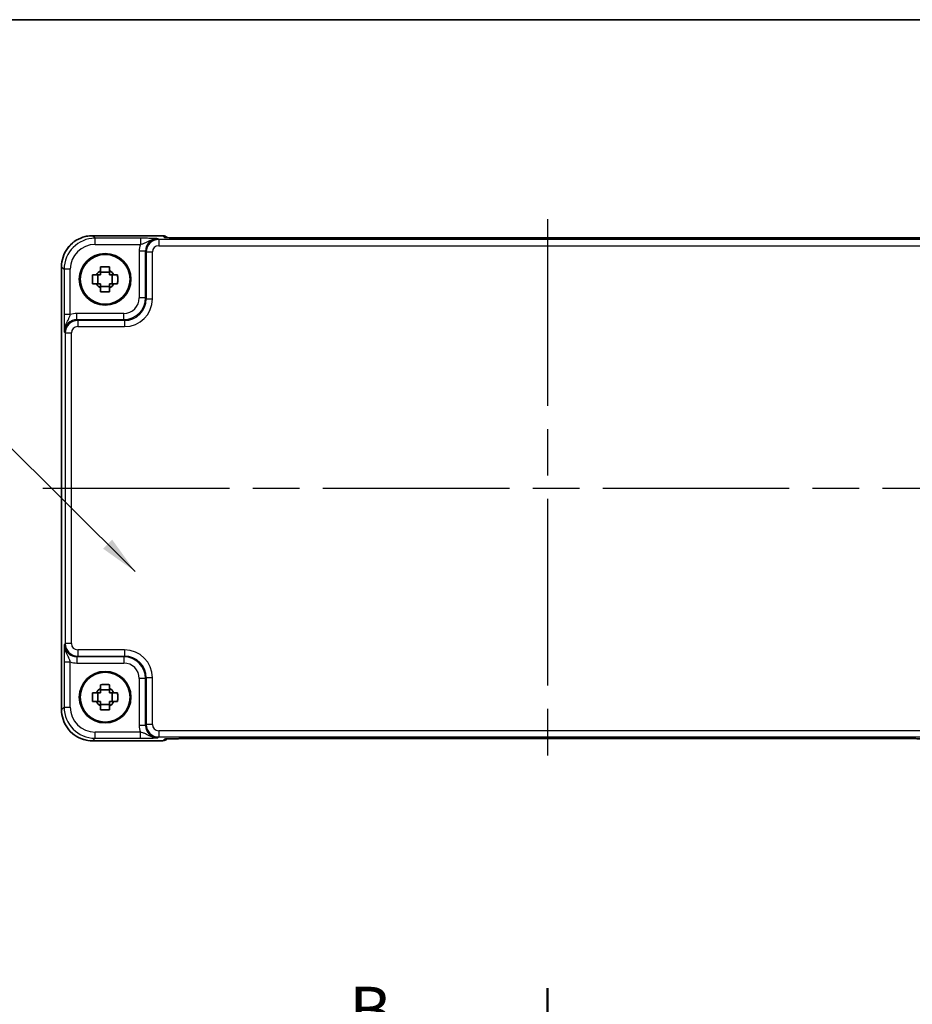
# Model space of a CAD drawing. Units: millimetres. Extents: x 36 to 4367, y 20 to 863.
# Drawn here: x 1384 to 1528, y 705 to 863 of the extents above; entities that cross this region are included whole.
import ezdxf

# ---------------------------------------------------------------- set-up
doc = ezdxf.new("R2010")
doc.units = ezdxf.units.MM
doc.header["$LTSCALE"] = 2.5
doc.linetypes.add('AM_ISO08W050', pattern=[18, 12, -1.5, 3, -1.5])
for name, color, linetype, lineweight in [('AM_7', 4, 'AM_ISO08W050', 25), ('Border (ISO)', 7, 'Continuous', 35), ('Section Line (ISO)', 7, 'Continuous', 25), ('Symbol (ISO)', 7, 'Continuous', 18), ('Visible (ISO)', 7, 'Continuous', 35), ('Visible Narrow (ISO)', 7, 'Continuous', 25)]:
    doc.layers.add(name, color=color, linetype=linetype, lineweight=lineweight)
doc.styles.add('Note Text (TK)', font='MS PGothic.ttf')
doc.dimstyles.new('Default - Method 1b (TK)$7', dxfattribs={"dimscale": 2.5, "dimtxt": 2.5, "dimasz": 2.5, "dimexe": 1, "dimexo": 1.5, "dimgap": 1, "dimtad": 1, "dimtoh": 1, "dimrnd": 1e-08, "dimdsep": 46, "dimtxsty": 'Note Text (TK)', "dimcen": 0.09, "dimdle": 5, "dimclrd": 100, "dimclre": 100, "dimclrt": 7, "dimadec": 1, "dimazin": 1, "dimtfac": 1, "dimtmove": 0, "dimatfit": 3, "dimfxl": 1, "dimtolj": 1, "dimlwd": -1, "dimlwe": -1, "dimarcsym": 0})

# ---------------------------------------------------------------- blocks, each defined once
blk = doc.blocks.new('図面枠 tk図枠')
at = {"layer": 'Border (ISO)'}
blk.add_line((14.5, 289), (405.5, 289), dxfattribs=at)
blk = doc.blocks.new('2dTransSection1')
at = {"layer": 'Section Line (ISO)', "linetype": 'Continuous'}
blk.add_line((163.02, 237.327), (163.02, 131.855), dxfattribs=at)
at = {"layer": 'Section Line (ISO)', "linetype": 'Continuous', "lineweight": 50}
blk.add_line((163.02, 237.327), (163.02, 233.356), dxfattribs=at)
at = {"layer": 'Section Line (ISO)', "insert": (152.409, 234.114), "char_height": 2.5, "attachment_point": 7, "style": 'Note Text (TK)'}
blk.add_mtext('B', dxfattribs=at)

msp = doc.modelspace()

# ---------------------------------------------------------------- linework, layer by layer
at = {"layer": 'AM_7'}
for p, q in [((1469.3089, 830.9202), (1469.3089, 744.3757)), ((1388.1951, 787.648), (1550.4234, 787.648))]:
    msp.add_line(p, q, dxfattribs=at)
at = {"layer": 'Visible (ISO)'}
for p, q in [((1396.192, 828.2624), (1407.4802, 828.2624)), ((1408.2024, 827.9545), (1408.1874, 827.9695)), ((1527.967, 827.9202), (1410.6509, 827.9202)), ((1391.1945, 752.0311), (1391.1945, 823.2649)), ((1397.0522, 820.5313), (1397.0522, 821.9646)), ((1398.9256, 822.4047), (1397.4923, 822.4047)), ((1399.3657, 820.5313), (1399.3657, 821.9646)), ((1397.4923, 820.0912), (1398.9256, 820.0912)), ((1397.0522, 753.3313), (1397.0522, 754.7646)), ((1398.9256, 755.2047), (1397.4923, 755.2047)), ((1399.3657, 753.3313), (1399.3657, 754.7646)), ((1397.4923, 752.8912), (1398.9256, 752.8912)), ((1407.4802, 747.0335), (1396.192, 747.0335)), ((1408.1874, 747.3264), (1408.2024, 747.3414)), ((1410.6509, 747.3757), (1527.967, 747.3757))]:
    msp.add_line(p, q, dxfattribs=at)
for centre, radius in [((1398.2089, 821.248), 4.15), ((1398.2089, 821.248), 4.0013), ((1398.2089, 754.048), 4.15), ((1398.2089, 754.048), 4.0013)]:
    msp.add_circle(centre, radius, dxfattribs=at)
for centre, radius, start, end in [((1407.4802, 827.2624), 1, 45, 90), ((1398.2089, 821.248), 1.5655, 117.245031, 152.754969), ((1398.2089, 821.248), 1.5655, 27.245031, 62.754969), ((1398.2089, 821.248), 1.5655, 207.245031, 242.754969), ((1398.2089, 821.248), 1.5655, 297.245031, 332.754969), ((1398.2089, 754.048), 1.5655, 117.245031, 152.754969), ((1398.2089, 754.048), 1.5655, 27.245031, 62.754969), ((1398.2089, 754.048), 1.5655, 207.245031, 242.754969), ((1398.2089, 754.048), 1.5655, 297.245031, 332.754969), ((1407.4802, 748.0335), 1, 270, 315)]:
    msp.add_arc(centre, radius, start, end, dxfattribs=at)
for points, knots in [([(1396.192, 828.2624), (1395.6686, 828.2624), (1395.1452, 828.1796), (1394.1497, 827.8563), (1393.6776, 827.6158), (1392.8308, 827.0007), (1392.4562, 826.6261), (1391.8411, 825.7793), (1391.6006, 825.3072), (1391.2773, 824.3116), (1391.1945, 823.7883), (1391.1945, 823.2649)], [-0.78478918, -0.78478918, -0.78478918, -0.78478918, -0.47087351, -0.47087351, -0.15695784, -0.15695784, 0.15695784, 0.15695784, 0.47087351, 0.47087351, 0.78478918, 0.78478918, 0.78478918, 0.78478918]), ([(1407.9295, 827.9705), (1407.9294, 827.9705), (1407.9348, 827.9699), (1407.9603, 827.9676), (1407.9894, 827.9654), (1408.0864, 827.9595), (1408.1676, 827.9557), (1408.4002, 827.9469), (1408.5671, 827.9422), (1408.9778, 827.9332), (1409.2296, 827.9292), (1409.7702, 827.9233), (1410.0589, 827.9214), (1410.4511, 827.9203), (1410.5511, 827.9202), (1410.6509, 827.9202)], [0.23051737, 0.23051737, 0.23051737, 0.23051737, 0.29425246, 0.29425246, 0.41677098, 0.41677098, 0.61298432, 0.61298432, 0.88502233, 0.88502233, 1.19918159, 1.19918159, 1.51334086, 1.51334086, 1.62014166, 1.62014166, 1.62014166, 1.62014166]), ([(1527.967, 827.9202), (1528.2606, 827.9202), (1528.5553, 827.9214), (1529.1176, 827.9258), (1529.3851, 827.9292), (1529.8653, 827.9376), (1530.0781, 827.9428), (1530.412, 827.9537), (1530.5398, 827.9597), (1530.642, 827.9664), (1530.6613, 827.9679), (1530.6824, 827.9698), (1530.6878, 827.9704), (1530.6884, 827.9705), (1530.6884, 827.9705), (1530.6884, 827.9705)], [4.66304364, 4.66304364, 4.66304364, 4.66304364, 4.97720291, 4.97720291, 5.29136218, 5.29136218, 5.60552144, 5.60552144, 5.89758115, 5.89758115, 5.98763546, 5.98763546, 6.04935493, 6.04935493, 6.05266794, 6.05266794, 6.05266794, 6.05266794]), ([(1396.1983, 820.5313), (1396.1909, 820.7781), (1396.1875, 821.0216), (1396.1875, 821.4743), (1396.1909, 821.7178), (1396.1983, 821.9646)], [4.331071921, 4.331071921, 4.331071921, 4.331071921, 4.398975087, 4.398975087, 4.466878254, 4.466878254, 4.466878254, 4.466878254]), ([(1396.1983, 821.9646), (1396.3539, 821.9646), (1396.5092, 821.9646), (1396.7151, 821.9646), (1396.7661, 821.9646), (1396.8171, 821.9646)], [4.4863158772, 4.4863158772, 4.4863158772, 4.4863158772, 4.5307133937, 4.5307133937, 4.5453911286, 4.5453911286, 4.5453911286, 4.5453911286]), ([(1397.4923, 823.2586), (1397.7391, 823.266), (1397.9826, 823.2694), (1398.4353, 823.2694), (1398.6788, 823.266), (1398.9256, 823.2586)], [4.331071921, 4.331071921, 4.331071921, 4.331071921, 4.398975087, 4.398975087, 4.466878254, 4.466878254, 4.466878254, 4.466878254]), ([(1397.4923, 822.6398), (1397.4923, 822.6908), (1397.4923, 822.7418), (1397.4923, 822.9477), (1397.4923, 823.103), (1397.4923, 823.2586)], [4.8174915459, 4.8174915459, 4.8174915459, 4.8174915459, 4.8321692807, 4.8321692807, 4.8765667973, 4.8765667973, 4.8765667973, 4.8765667973]), ([(1398.9256, 823.2586), (1398.9256, 823.103), (1398.9256, 822.9477), (1398.9256, 822.7418), (1398.9256, 822.6908), (1398.9256, 822.6398)], [4.4863158772, 4.4863158772, 4.4863158772, 4.4863158772, 4.5307133937, 4.5307133937, 4.5453911286, 4.5453911286, 4.5453911286, 4.5453911286]), ([(1399.6007, 821.9646), (1399.6517, 821.9646), (1399.7028, 821.9646), (1399.9087, 821.9646), (1400.064, 821.9646), (1400.2196, 821.9646)], [4.8174915459, 4.8174915459, 4.8174915459, 4.8174915459, 4.8321692807, 4.8321692807, 4.8765667973, 4.8765667973, 4.8765667973, 4.8765667973]), ([(1400.2196, 821.9646), (1400.2269, 821.7178), (1400.2303, 821.4743), (1400.2303, 821.0216), (1400.2269, 820.7781), (1400.2196, 820.5313)], [4.331071921, 4.331071921, 4.331071921, 4.331071921, 4.398975087, 4.398975087, 4.466878254, 4.466878254, 4.466878254, 4.466878254]), ([(1396.8171, 820.5313), (1396.7661, 820.5313), (1396.7151, 820.5313), (1396.5092, 820.5313), (1396.3539, 820.5313), (1396.1983, 820.5313)], [4.8174915459, 4.8174915459, 4.8174915459, 4.8174915459, 4.8321692807, 4.8321692807, 4.8765667973, 4.8765667973, 4.8765667973, 4.8765667973]), ([(1400.2196, 820.5313), (1400.064, 820.5313), (1399.9087, 820.5313), (1399.7028, 820.5313), (1399.6517, 820.5313), (1399.6007, 820.5313)], [4.4863158772, 4.4863158772, 4.4863158772, 4.4863158772, 4.5307133937, 4.5307133937, 4.5453911286, 4.5453911286, 4.5453911286, 4.5453911286]), ([(1397.4923, 819.2373), (1397.4923, 819.3929), (1397.4923, 819.5482), (1397.4923, 819.7541), (1397.4923, 819.8052), (1397.4923, 819.8562)], [4.4863158772, 4.4863158772, 4.4863158772, 4.4863158772, 4.5307133937, 4.5307133937, 4.5453911286, 4.5453911286, 4.5453911286, 4.5453911286]), ([(1398.9256, 819.2373), (1398.6788, 819.23), (1398.4353, 819.2266), (1397.9826, 819.2266), (1397.7391, 819.23), (1397.4923, 819.2373)], [4.331071921, 4.331071921, 4.331071921, 4.331071921, 4.398975087, 4.398975087, 4.466878254, 4.466878254, 4.466878254, 4.466878254]), ([(1398.9256, 819.8562), (1398.9256, 819.8052), (1398.9256, 819.7541), (1398.9256, 819.5482), (1398.9256, 819.3929), (1398.9256, 819.2373)], [4.8174915459, 4.8174915459, 4.8174915459, 4.8174915459, 4.8321692807, 4.8321692807, 4.8765667973, 4.8765667973, 4.8765667973, 4.8765667973]), ([(1397.4923, 756.0586), (1397.7391, 756.066), (1397.9826, 756.0694), (1398.4353, 756.0694), (1398.6788, 756.066), (1398.9256, 756.0586)], [4.331071921, 4.331071921, 4.331071921, 4.331071921, 4.398975087, 4.398975087, 4.466878254, 4.466878254, 4.466878254, 4.466878254]), ([(1397.4923, 755.4398), (1397.4923, 755.4908), (1397.4923, 755.5418), (1397.4923, 755.7477), (1397.4923, 755.903), (1397.4923, 756.0586)], [4.8174915459, 4.8174915459, 4.8174915459, 4.8174915459, 4.8321692807, 4.8321692807, 4.8765667973, 4.8765667973, 4.8765667973, 4.8765667973]), ([(1398.9256, 756.0586), (1398.9256, 755.903), (1398.9256, 755.7477), (1398.9256, 755.5418), (1398.9256, 755.4908), (1398.9256, 755.4398)], [4.4863158772, 4.4863158772, 4.4863158772, 4.4863158772, 4.5307133937, 4.5307133937, 4.5453911286, 4.5453911286, 4.5453911286, 4.5453911286]), ([(1396.1983, 753.3313), (1396.1909, 753.5781), (1396.1875, 753.8216), (1396.1875, 754.2743), (1396.1909, 754.5178), (1396.1983, 754.7646)], [4.331071921, 4.331071921, 4.331071921, 4.331071921, 4.398975087, 4.398975087, 4.466878254, 4.466878254, 4.466878254, 4.466878254]), ([(1396.1983, 754.7646), (1396.3539, 754.7646), (1396.5092, 754.7646), (1396.7151, 754.7646), (1396.7661, 754.7646), (1396.8171, 754.7646)], [4.4863158772, 4.4863158772, 4.4863158772, 4.4863158772, 4.5307133937, 4.5307133937, 4.5453911286, 4.5453911286, 4.5453911286, 4.5453911286]), ([(1399.6007, 754.7646), (1399.6517, 754.7646), (1399.7028, 754.7646), (1399.9087, 754.7646), (1400.064, 754.7646), (1400.2196, 754.7646)], [4.8174915459, 4.8174915459, 4.8174915459, 4.8174915459, 4.8321692807, 4.8321692807, 4.8765667973, 4.8765667973, 4.8765667973, 4.8765667973]), ([(1400.2196, 754.7646), (1400.2269, 754.5178), (1400.2303, 754.2743), (1400.2303, 753.8216), (1400.2269, 753.5781), (1400.2196, 753.3313)], [4.331071921, 4.331071921, 4.331071921, 4.331071921, 4.398975087, 4.398975087, 4.466878254, 4.466878254, 4.466878254, 4.466878254]), ([(1396.8171, 753.3313), (1396.7661, 753.3313), (1396.7151, 753.3313), (1396.5092, 753.3313), (1396.3539, 753.3313), (1396.1983, 753.3313)], [4.8174915459, 4.8174915459, 4.8174915459, 4.8174915459, 4.8321692807, 4.8321692807, 4.8765667973, 4.8765667973, 4.8765667973, 4.8765667973]), ([(1397.4923, 752.0373), (1397.4923, 752.1929), (1397.4923, 752.3482), (1397.4923, 752.5541), (1397.4923, 752.6052), (1397.4923, 752.6562)], [4.4863158772, 4.4863158772, 4.4863158772, 4.4863158772, 4.5307133937, 4.5307133937, 4.5453911286, 4.5453911286, 4.5453911286, 4.5453911286]), ([(1398.9256, 752.6562), (1398.9256, 752.6052), (1398.9256, 752.5541), (1398.9256, 752.3482), (1398.9256, 752.1929), (1398.9256, 752.0373)], [4.8174915459, 4.8174915459, 4.8174915459, 4.8174915459, 4.8321692807, 4.8321692807, 4.8765667973, 4.8765667973, 4.8765667973, 4.8765667973]), ([(1400.2196, 753.3313), (1400.064, 753.3313), (1399.9087, 753.3313), (1399.7028, 753.3313), (1399.6517, 753.3313), (1399.6007, 753.3313)], [4.4863158772, 4.4863158772, 4.4863158772, 4.4863158772, 4.5307133937, 4.5307133937, 4.5453911286, 4.5453911286, 4.5453911286, 4.5453911286]), ([(1391.1945, 752.0311), (1391.1945, 751.5076), (1391.2773, 750.9843), (1391.6006, 749.9887), (1391.8411, 749.5167), (1392.4562, 748.6699), (1392.8308, 748.2953), (1393.6776, 747.6801), (1394.1497, 747.4397), (1395.1452, 747.1163), (1395.6686, 747.0335), (1396.192, 747.0335)], [-0.78478918, -0.78478918, -0.78478918, -0.78478918, -0.47087351, -0.47087351, -0.15695784, -0.15695784, 0.15695784, 0.15695784, 0.47087351, 0.47087351, 0.78478918, 0.78478918, 0.78478918, 0.78478918]), ([(1398.9256, 752.0373), (1398.6788, 752.03), (1398.4353, 752.0266), (1397.9826, 752.0266), (1397.7391, 752.03), (1397.4923, 752.0373)], [4.331071921, 4.331071921, 4.331071921, 4.331071921, 4.398975087, 4.398975087, 4.466878254, 4.466878254, 4.466878254, 4.466878254]), ([(1410.6509, 747.3757), (1410.3573, 747.3757), (1410.0625, 747.3746), (1409.5003, 747.3701), (1409.2328, 747.3668), (1408.7526, 747.3583), (1408.5397, 747.3532), (1408.2059, 747.3422), (1408.0781, 747.3362), (1407.9758, 747.3295), (1407.9566, 747.328), (1407.9355, 747.3261), (1407.9301, 747.3255), (1407.9295, 747.3254), (1407.9295, 747.3254), (1407.9295, 747.3254)], [4.66304364, 4.66304364, 4.66304364, 4.66304364, 4.97720291, 4.97720291, 5.29136218, 5.29136218, 5.60552144, 5.60552144, 5.89758115, 5.89758115, 5.98763546, 5.98763546, 6.04935493, 6.04935493, 6.05266794, 6.05266794, 6.05266794, 6.05266794]), ([(1530.6884, 747.3254), (1530.6884, 747.3254), (1530.683, 747.326), (1530.6576, 747.3283), (1530.6285, 747.3305), (1530.5315, 747.3364), (1530.4503, 747.3402), (1530.2177, 747.349), (1530.0507, 747.3538), (1529.64, 747.3627), (1529.3882, 747.3667), (1528.8476, 747.3726), (1528.5589, 747.3745), (1528.1667, 747.3756), (1528.0668, 747.3757), (1527.967, 747.3757)], [0.23051737, 0.23051737, 0.23051737, 0.23051737, 0.29425246, 0.29425246, 0.41677098, 0.41677098, 0.61298432, 0.61298432, 0.88502233, 0.88502233, 1.19918159, 1.19918159, 1.51334086, 1.51334086, 1.62014166, 1.62014166, 1.62014166, 1.62014166])]:
    msp.add_open_spline(points, degree=3, knots=knots, dxfattribs=at)
for points, weights in [([(1397.4923, 821.9646), (1397.2269, 821.9646), (1396.8171, 821.9646)], [1.35956394726, 1.22656475141, 1.03074466748]), ([(1397.4923, 822.6398), (1397.4923, 822.2299), (1397.4923, 821.9646)], [1.03074466748, 1.22656475141, 1.35956394726]), ([(1398.9256, 821.9646), (1398.9256, 822.2299), (1398.9256, 822.6398)], [1.35956394726, 1.22656475141, 1.03074466748]), ([(1399.6007, 821.9646), (1399.1909, 821.9646), (1398.9256, 821.9646)], [1.03074466748, 1.22656475141, 1.35956394726]), ([(1396.8171, 820.5313), (1397.2269, 820.5313), (1397.4923, 820.5313)], [1.03074466748, 1.22656475141, 1.35956394726]), ([(1397.4923, 820.5313), (1397.4923, 820.266), (1397.4923, 819.8562)], [1.35956394726, 1.22656475141, 1.03074466748]), ([(1398.9256, 819.8562), (1398.9256, 820.266), (1398.9256, 820.5313)], [1.03074466748, 1.22656475141, 1.35956394726]), ([(1398.9256, 820.5313), (1399.1909, 820.5313), (1399.6007, 820.5313)], [1.35956394726, 1.22656475141, 1.03074466748]), ([(1397.4923, 755.4398), (1397.4923, 755.0299), (1397.4923, 754.7646)], [1.03074466748, 1.22656475141, 1.35956394726]), ([(1398.9256, 754.7646), (1398.9256, 755.0299), (1398.9256, 755.4398)], [1.35956394726, 1.22656475141, 1.03074466748]), ([(1397.4923, 754.7646), (1397.2269, 754.7646), (1396.8171, 754.7646)], [1.35956394726, 1.22656475141, 1.03074466748]), ([(1399.6007, 754.7646), (1399.1909, 754.7646), (1398.9256, 754.7646)], [1.03074466748, 1.22656475141, 1.35956394726]), ([(1396.8171, 753.3313), (1397.2269, 753.3313), (1397.4923, 753.3313)], [1.03074466748, 1.22656475141, 1.35956394726]), ([(1397.4923, 753.3313), (1397.4923, 753.066), (1397.4923, 752.6562)], [1.35956394726, 1.22656475141, 1.03074466748]), ([(1398.9256, 752.6562), (1398.9256, 753.066), (1398.9256, 753.3313)], [1.03074466748, 1.22656475141, 1.35956394726]), ([(1398.9256, 753.3313), (1399.1909, 753.3313), (1399.6007, 753.3313)], [1.35956394726, 1.22656475141, 1.03074466748])]:
    msp.add_rational_spline(points, weights, degree=2, dxfattribs=at)
at = {"layer": 'Visible Narrow (ISO)'}
for p, q in [((1396.192, 828.2624), (1396.192, 828.2618)), ((1396.192, 828.2618), (1407.4802, 828.2618)), ((1396.6041, 827.8498), (1396.192, 828.2618)), ((1407.4802, 828.2624), (1407.4802, 828.2618)), ((1407.4802, 828.2618), (1407.7526, 827.9894)), ((1403.8893, 827.8498), (1396.6041, 827.8498)), ((1396.6041, 826.8504), (1396.6041, 827.8498)), ((1396.6041, 826.8504), (1403.8893, 826.8504)), ((1403.8893, 827.8498), (1403.8893, 826.8504)), ((1406.8231, 827.6507), (1406.6914, 827.7824)), ((1406.8231, 827.6507), (1406.8231, 826.6513)), ((1531.7948, 827.6507), (1406.8231, 827.6507)), ((1406.8231, 826.6513), (1531.7948, 826.6513)), ((1410.6509, 827.9196), (1410.6509, 827.9202)), ((1410.6509, 827.9196), (1527.967, 827.9196)), ((1527.967, 827.9196), (1527.967, 827.9202)), ((1404.6926, 825.7836), (1403.6932, 825.7836)), ((1403.6932, 825.7836), (1403.6932, 818.2621)), ((1404.6926, 825.7836), (1404.8243, 825.6519)), ((1404.6926, 818.2621), (1404.6926, 825.7836)), ((1404.8243, 825.6519), (1405.8237, 825.6519)), ((1404.8243, 825.6519), (1404.8243, 818.1305)), ((1405.8237, 818.1305), (1405.8237, 825.6519)), ((1391.1945, 823.2649), (1391.1951, 823.2649)), ((1391.1951, 752.0311), (1391.1951, 823.2649)), ((1391.1951, 823.2649), (1391.6071, 822.8528)), ((1391.6071, 822.8528), (1391.6071, 815.5676)), ((1392.6065, 822.8528), (1391.6071, 822.8528)), ((1392.6065, 815.5676), (1392.6065, 822.8528)), ((1404.6926, 818.2621), (1403.6932, 818.2621)), ((1404.8243, 818.1305), (1404.6926, 818.2621)), ((1404.8243, 818.1305), (1405.8237, 818.1305)), ((1392.6065, 815.5676), (1391.6071, 815.5676)), ((1393.6733, 814.7643), (1393.6733, 815.7636)), ((1401.1948, 815.7636), (1393.6733, 815.7636)), ((1401.1948, 814.7643), (1401.1948, 815.7636)), ((1393.805, 814.6326), (1393.6733, 814.7643)), ((1393.6733, 814.7643), (1401.1948, 814.7643)), ((1393.805, 814.6326), (1393.805, 813.6332)), ((1401.3264, 814.6326), (1393.805, 814.6326)), ((1401.1948, 814.7643), (1401.3264, 814.6326)), ((1401.3264, 814.6326), (1401.3264, 813.6332)), ((1391.6745, 812.7655), (1391.8062, 812.6338)), ((1391.8062, 812.6338), (1391.8062, 762.6621)), ((1391.8062, 812.6338), (1392.8056, 812.6338)), ((1392.8056, 762.6621), (1392.8056, 812.6338)), ((1393.805, 813.6332), (1401.3264, 813.6332)), ((1391.8062, 762.6621), (1391.6745, 762.5304)), ((1392.8056, 762.6621), (1391.8062, 762.6621)), ((1393.805, 761.6627), (1393.805, 760.6633)), ((1401.3264, 761.6627), (1393.805, 761.6627)), ((1401.3264, 761.6627), (1401.3264, 760.6633)), ((1393.6733, 760.5317), (1393.805, 760.6633)), ((1401.1948, 760.5317), (1393.6733, 760.5317)), ((1393.6733, 760.5317), (1393.6733, 759.5323)), ((1393.805, 760.6633), (1401.3264, 760.6633)), ((1401.3264, 760.6633), (1401.1948, 760.5317)), ((1401.1948, 760.5317), (1401.1948, 759.5323)), ((1391.6071, 759.7283), (1391.6071, 752.4431)), ((1391.6071, 759.7283), (1392.6065, 759.7283)), ((1392.6065, 752.4431), (1392.6065, 759.7283)), ((1393.6733, 759.5323), (1401.1948, 759.5323)), ((1403.6932, 757.0338), (1403.6932, 749.5124)), ((1404.6926, 757.0338), (1403.6932, 757.0338)), ((1404.6926, 757.0338), (1404.8243, 757.1654)), ((1404.6926, 749.5124), (1404.6926, 757.0338)), ((1405.8237, 757.1654), (1404.8243, 757.1654)), ((1404.8243, 757.1654), (1404.8243, 749.644)), ((1405.8237, 749.644), (1405.8237, 757.1654)), ((1391.6071, 752.4431), (1391.1951, 752.0311)), ((1391.6071, 752.4431), (1392.6065, 752.4431)), ((1391.1951, 752.0311), (1391.1945, 752.0311)), ((1404.6926, 749.5124), (1403.6932, 749.5124)), ((1404.8243, 749.644), (1404.6926, 749.5124)), ((1405.8237, 749.644), (1404.8243, 749.644)), ((1396.192, 747.0341), (1396.6041, 747.4462)), ((1396.6041, 747.4462), (1396.6041, 748.4456)), ((1403.8893, 748.4456), (1396.6041, 748.4456)), ((1396.6041, 747.4462), (1403.8893, 747.4462)), ((1403.8893, 747.4462), (1403.8893, 748.4456)), ((1406.6914, 747.5136), (1406.8231, 747.6452)), ((1406.8231, 748.6446), (1406.8231, 747.6452)), ((1531.7948, 748.6446), (1406.8231, 748.6446)), ((1406.8231, 747.6452), (1531.7948, 747.6452)), ((1396.192, 747.0341), (1396.192, 747.0335)), ((1407.4802, 747.0341), (1396.192, 747.0341)), ((1407.7526, 747.3065), (1407.4802, 747.0341)), ((1407.4802, 747.0341), (1407.4802, 747.0335)), ((1527.967, 747.3763), (1410.6509, 747.3763)), ((1410.6509, 747.3757), (1410.6509, 747.3763)), ((1527.967, 747.3763), (1527.967, 747.3757))]:
    msp.add_line(p, q, dxfattribs=at)
for centre, major_axis, ratio, start_param, end_param in [((1396.1969, 823.26), (-3.5381, 3.5381), 0.99926901, 5.49839613, 7.06797448), ((1407.4802, 827.2624), (0.7071, 0.7071), 0.99878277, 0, 0.78600715), ((1396.609, 822.8479), (-3.5381, 3.5381), 0.99926901, 5.49839613, 7.06797448), ((1396.609, 822.8479), (-2.8319, 2.8319), 0.99878277, 5.49839613, 7.06797448), ((1406.6951, 825.7799), (-2.1239, 2.1239), 0.99878277, 0.42138141, 0.78478918), ((1406.6951, 825.7799), (-1.4177, 1.4177), 0.99756923, 5.49839613, 7.06797448), ((1406.8243, 825.6507), (-1.4142, 1.4142), 0.99999926, 5.49839613, 7.06797448), ((1406.8243, 825.6507), (-0.708, 0.708), 0.99878277, 5.49839613, 7.06797448), ((1407.7526, 826.99), (-0.7071, -0.7071), 0.99878277, 3.71685106, 3.9275998), ((1410.5811, 827.9894), (-2.8293, 0.0017), 0.02467766, 0.02470274, 1.59549907), ((1401.1917, 818.2652), (1.7699, -1.7699), 0.99878277, 5.49839613, 7.06797448), ((1401.1917, 818.2652), (2.4762, -2.4762), 0.99947754, 5.49839613, 7.06797448), ((1401.3209, 818.136), (2.4796, -2.4796), 0.99808896, 5.49839613, 7.06797448), ((1401.3209, 818.136), (3.1859, -3.1859), 0.99878277, 5.49839613, 7.06797448), ((1393.677, 812.7618), (-2.1239, 2.1239), 0.99878277, 5.49839613, 5.8618039), ((1393.677, 812.7618), (-1.4177, 1.4177), 0.99756923, 5.49839613, 7.06797448), ((1393.8062, 812.6326), (-1.4142, 1.4142), 0.99999926, 5.49839613, 7.06797448), ((1393.8062, 812.6326), (-0.708, 0.708), 0.99878277, 5.49839613, 7.06797448), ((1393.677, 762.5341), (-1.4177, -1.4177), 0.99756923, 5.49839613, 7.06797448), ((1393.8062, 762.6633), (-1.4142, -1.4142), 0.99999926, 5.49839613, 7.06797448), ((1393.8062, 762.6633), (-0.708, -0.708), 0.99878277, 5.49839613, 7.06797448), ((1401.3209, 757.16), (3.1859, 3.1859), 0.99878277, 5.49839613, 7.06797448), ((1401.1917, 757.0307), (2.4762, 2.4762), 0.99947754, 5.49839613, 7.06797448), ((1401.3209, 757.16), (2.4796, 2.4796), 0.99808896, 5.49839613, 7.06797448), ((1393.677, 762.5341), (-2.1239, -2.1239), 0.99878277, 0.42138141, 0.78478918), ((1401.1917, 757.0307), (1.7699, 1.7699), 0.99878277, 5.49839613, 7.06797448), ((1396.609, 752.448), (-3.5381, -3.5381), 0.99926901, 5.49839613, 7.06797448), ((1396.609, 752.448), (-2.8319, -2.8319), 0.99878277, 5.49839613, 7.06797448), ((1396.1969, 752.0359), (-3.5381, -3.5381), 0.99926901, 5.49839613, 7.06797448), ((1406.6951, 749.516), (-2.1239, -2.1239), 0.99878277, 5.49839613, 5.8618039), ((1406.6951, 749.516), (-1.4177, -1.4177), 0.99756923, 5.49839613, 7.06797448), ((1406.8243, 749.6452), (-1.4142, -1.4142), 0.99999926, 5.49839613, 7.06797448), ((1406.8243, 749.6452), (-0.708, -0.708), 0.99878277, 5.49839613, 7.06797448), ((1407.4802, 748.0335), (0.7071, -0.7071), 0.99878277, 5.49717816, 6.28318531), ((1410.5811, 747.3065), (-2.8293, -0.0017), 0.02467766, 4.68768624, 6.25848256), ((1407.7526, 748.3059), (0.7071, -0.7071), 0.99878277, 5.49717816, 5.70796084), ((1528.0368, 747.3065), (2.8293, -0.0017), 0.02467766, 0.02470274, 1.59549907)]:
    msp.add_ellipse(centre, major_axis=major_axis, ratio=ratio, start_param=start_param, end_param=end_param, dxfattribs=at)
for points, knots in [([(1406.6914, 827.7824), (1406.4496, 827.7943), (1406.1987, 827.8062), (1405.6421, 827.8261), (1405.3403, 827.8344), (1404.7892, 827.844), (1404.5644, 827.8467), (1404.185, 827.8493), (1404.0366, 827.8498), (1403.8893, 827.8498)], [-0.000638847, -0.000638847, -0.000638847, -0.000638847, 0.124881107, 0.124881107, 0.238025854, 0.238025854, 0.308741321, 0.308741321, 0.352938488, 0.352938488, 0.352938488, 0.352938488]), ([(1403.8893, 826.8504), (1403.9723, 826.8748), (1404.0576, 826.9022), (1404.2839, 826.982), (1404.4256, 827.0394), (1404.8145, 827.2158), (1405.0717, 827.3561), (1405.747, 827.6476), (1406.2086, 827.7883), (1406.6914, 827.7824)], [-0.352938488, -0.352938488, -0.352938488, -0.352938488, -0.308741321, -0.308741321, -0.238025854, -0.238025854, -0.124881107, -0.124881107, 0.000638847, 0.000638847, 0.000638847, 0.000638847]), ([(1391.6071, 815.5676), (1391.6071, 815.4203), (1391.6076, 815.2719), (1391.6102, 814.8925), (1391.6129, 814.6677), (1391.6225, 814.1166), (1391.6308, 813.8148), (1391.6506, 813.2582), (1391.6626, 813.0073), (1391.6745, 812.7655)], [0, 0, 0, 0, 0.044197167, 0.044197167, 0.114912634, 0.114912634, 0.228057382, 0.228057382, 0.353577336, 0.353577336, 0.353577336, 0.353577336]), ([(1391.6745, 812.7655), (1391.6686, 813.2483), (1391.8093, 813.7099), (1392.1008, 814.3851), (1392.2411, 814.6424), (1392.4175, 815.0312), (1392.4749, 815.173), (1392.5547, 815.3992), (1392.582, 815.4846), (1392.6065, 815.5676)], [-0.353577336, -0.353577336, -0.353577336, -0.353577336, -0.228057382, -0.228057382, -0.114912634, -0.114912634, -0.044197167, -0.044197167, 0, 0, 0, 0]), ([(1391.6745, 762.5304), (1391.6626, 762.2886), (1391.6506, 762.0377), (1391.6308, 761.4812), (1391.6225, 761.1793), (1391.6129, 760.6282), (1391.6102, 760.4034), (1391.6076, 760.024), (1391.6071, 759.8756), (1391.6071, 759.7283)], [-0.000638847, -0.000638847, -0.000638847, -0.000638847, 0.124881107, 0.124881107, 0.238025854, 0.238025854, 0.308741321, 0.308741321, 0.352938488, 0.352938488, 0.352938488, 0.352938488]), ([(1392.6065, 759.7283), (1392.582, 759.8113), (1392.5547, 759.8967), (1392.4749, 760.123), (1392.4175, 760.2647), (1392.2411, 760.6535), (1392.1008, 760.9108), (1391.8093, 761.586), (1391.6686, 762.0476), (1391.6745, 762.5304)], [-0.352938488, -0.352938488, -0.352938488, -0.352938488, -0.308741321, -0.308741321, -0.238025854, -0.238025854, -0.124881107, -0.124881107, 0.000638847, 0.000638847, 0.000638847, 0.000638847]), ([(1406.6914, 747.5136), (1406.45, 747.5106), (1406.2088, 747.5422), (1405.7902, 747.645), (1405.6086, 747.7105), (1405.3427, 747.8218), (1405.247, 747.8659), (1405.0999, 747.9359), (1405.0453, 747.9625), (1404.8859, 748.0407), (1404.7855, 748.0903), (1404.5348, 748.2088), (1404.3911, 748.2711), (1404.1263, 748.3714), (1404.0055, 748.4113), (1403.8893, 748.4456)], [-0.353577335, -0.353577335, -0.353577335, -0.353577335, -0.290817358, -0.290817358, -0.234244984, -0.234244984, -0.198887251, -0.198887251, -0.176788667, -0.176788667, -0.1325915, -0.1325915, -0.061876034, -0.061876034, 0, 0, 0, 0]), ([(1403.8893, 747.4462), (1404.0955, 747.4462), (1404.3039, 747.4472), (1404.734, 747.4512), (1404.9523, 747.4544), (1405.2861, 747.4611), (1405.409, 747.4641), (1405.5835, 747.4688), (1405.64, 747.4705), (1405.7832, 747.4749), (1405.8676, 747.4778), (1406.0792, 747.4856), (1406.2013, 747.4906), (1406.4476, 747.5016), (1406.5705, 747.5076), (1406.6914, 747.5136)], [0, 0, 0, 0, 0.061876034, 0.061876034, 0.1325915, 0.1325915, 0.176788667, 0.176788667, 0.198887251, 0.198887251, 0.234244984, 0.234244984, 0.290817358, 0.290817358, 0.353577335, 0.353577335, 0.353577335, 0.353577335])]:
    msp.add_open_spline(points, degree=3, knots=knots, dxfattribs=at)

# ---------------------------------------------------------------- block references
at = {"xscale": 3, "yscale": 3, "zscale": 3}
msp.add_blockref('図面枠 tk図枠', (980.25, -4), dxfattribs=at)
at = {"layer": 'Section Line (ISO)', "xscale": 3, "yscale": 3, "zscale": 3}
msp.add_blockref('2dTransSection1', (980.25, -4.7087), dxfattribs=at)

# ---------------------------------------------------------------- leaders
at = {"layer": 'Symbol (ISO)', "color": 100, "annotation_type": 0, "has_hookline": 1, "hookline_direction": 1, "text_width": 50.1989}
msp.add_leader([(1403.0386, 774.2516), (1376.7094, 800.4532), (1370.4594, 800.4532)], dimstyle='Default - Method 1b (TK)$7', override={"dimgap": 0, "dimtad": 1}, dxfattribs=at)

doc.saveas('drawing.dxf')
